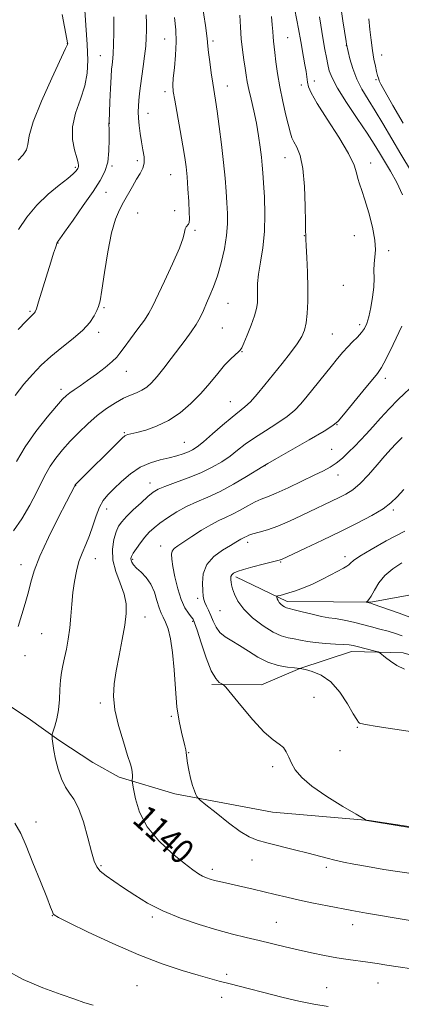
# Model space of a CAD drawing. Extents: x 2164800 to 2167700, y 302300 to 305200.
# Drawn here: x 2166114 to 2166236, y 303014 to 303331 of the extents above; entities that cross this region are included whole.
import ezdxf
from ezdxf.enums import TextEntityAlignment as Align

# ---------------------------------------------------------------- set-up
doc = ezdxf.new("R2010")
doc.units = 0
doc.header["$MEASUREMENT"] = 0
for name, color, linetype, lineweight in [('BREAKLINE DTM HARD', 7, 'Continuous', 0), ('CONTOUR INDEX', 41, 'Continuous', 13), ('CONTOUR INDEX LABEL', 244, 'Continuous', 0), ('CONTOUR INTERMEDIATE', 44, 'Continuous', 0), ('SPOT ELEVATION DTM', 2, 'Continuous', 13)]:
    doc.layers.add(name, color=color, linetype=linetype, lineweight=lineweight)
doc.styles.add('Style-WORKING', font='WORKING.shx')

msp = doc.modelspace()

# ---------------------------------------------------------------- linework, layer by layer
at = {"layer": 'BREAKLINE DTM HARD'}
for points in [[(2165926.67, 303258.9, 1175.31), (2165952.38, 303247.76, 1170.46), (2165976.29, 303231.68, 1166.65), (2166002.64, 303210.64, 1161.81), (2166033.16, 303181.44, 1156.97), (2166058.76, 303155.1, 1151.28), (2166080.52, 303134.45, 1146.79), (2166104.4, 303114.13, 1144.18), (2166116.35, 303106.27, 1143.33), (2166126.2, 303099.13, 1141.6), (2166137.1, 303091.98, 1140.5), (2166145.54, 303087.32, 1140.5), (2166163.52, 303081.89, 1138.38), (2166194.93, 303076.01, 1136.76), (2166226, 303073.3, 1135.98), (2166252.83, 303069.22, 1135.94), (2166272.6, 303066.25, 1135.98), (2166296.6, 303063.24, 1136.19), (2166312.83, 303060.3, 1135.55), (2166324.84, 303058.8, 1135.2)], [(2166183.11, 303151.71, 1131.64), (2166199.66, 303143.81, 1129.56), (2166214.5, 303143.7, 1128.71), (2166226.52, 303143.61, 1127.9), (2166243.5, 303146.67, 1125.28), (2166254.81, 303146.23, 1124.4), (2166266.43, 303140.85, 1122.99), (2166276.64, 303136.53, 1122), (2166284.05, 303135.06, 1120.87), (2166291.85, 303137.83, 1120.41), (2166299.66, 303143.07, 1120.02), (2166312.11, 303155, 1119.31), (2166326.3, 303162.31, 1118.71), (2166332.32, 303163.68, 1118.53)], [(2166175.44, 303117.14, 1136.2), (2166191.34, 303117.02, 1135.35), (2166203.75, 303122.23, 1134.01), (2166220.39, 303127.76, 1132.53), (2166237, 303127.28, 1131.54), (2166247.93, 303124.02, 1131.47), (2166260.95, 303116.86, 1131.64), (2166281.05, 303111.76, 1130.83), (2166298.33, 303106.34, 1130.58)]]:
    msp.add_polyline3d(points, dxfattribs=at)
at = {"layer": 'CONTOUR INDEX', "flags": 128}
for points, elevation in [([(2166243.027, 303040.469), (2166228.409, 303043.0211), (2166225.169, 303043.572), (2166221.651, 303044.155), (2166220.398, 303044.384), (2166212.606, 303045.905), (2166208.1579, 303046.788), (2166203.6309, 303047.725), (2166199.545, 303048.629), (2166195.823, 303049.499), (2166192.244, 303050.3509), (2166188.66, 303051.193), (2166177.873, 303053.667), (2166176.29, 303054.059), (2166174.909, 303054.45), (2166173.6429, 303054.895), (2166172.4169, 303055.452), (2166171.092, 303056.223), (2166169.281, 303057.494), (2166166.531, 303059.597), (2166162.632, 303062.753), (2166158.32, 303066.757), (2166154.573, 303071.293), (2166152.134, 303075.995), (2166150.815, 303080.283), (2166150.194, 303083.527), (2166149.904, 303085.312), (2166149.802, 303086.085), (2166149.8, 303086.508), (2166149.8201, 303087.116), (2166149.8201, 303087.929), (2166149.767, 303088.842), (2166149.605, 303089.866), (2166149.177, 303091.484), (2166148.306, 303094.2969), (2166146.923, 303098.65), (2166145.402, 303103.858), (2166144.225, 303108.982), (2166143.767, 303113.343), (2166143.955, 303117.315), (2166144.609, 303121.536), (2166145.541, 303126.4239), (2166146.533, 303131.53), (2166147.361, 303136.1871), (2166147.821, 303139.927), (2166147.787, 303143.087), (2166147.155, 303146.201), (2166145.929, 303149.677), (2166144.555, 303153.401), (2166143.592, 303157.133), (2166143.445, 303160.6391), (2166143.914, 303163.7229), (2166144.65, 303166.196), (2166145.413, 303167.983), (2166146.398, 303169.4571), (2166147.912, 303171.105), (2166150.1171, 303173.251), (2166152.612, 303175.572), (2166154.853, 303177.583), (2166156.509, 303178.945), (2166158.089, 303179.899), (2166160.317, 303180.834), (2166163.682, 303182.054), (2166167.753, 303183.545), (2166171.867, 303185.212), (2166175.487, 303186.968), (2166178.59, 303188.777), (2166181.277, 303190.6111), (2166183.695, 303192.46), (2166186.172, 303194.388), (2166189.079, 303196.475), (2166192.6231, 303198.758), (2166196.354, 303201.103), (2166199.657, 303203.328), (2166202.111, 303205.344), (2166204.074, 303207.411), (2166206.098, 303209.879), (2166213.791, 303219.423), (2166215.842, 303221.946), (2166217.543, 303223.97), (2166219.111, 303225.709), (2166220.7051, 303227.338), (2166222.2309, 303228.877), (2166223.537, 303230.312), (2166224.516, 303231.684), (2166225.26, 303233.275), (2166225.909, 303235.425), (2166226.558, 303238.338), (2166227.128, 303241.68), (2166227.498, 303244.98), (2166227.597, 303247.865), (2166227.571, 303250.344), (2166227.6171, 303252.526), (2166227.847, 303254.581), (2166228.026, 303256.936), (2166227.833, 303260.082), (2166227.053, 303264.2829), (2166225.894, 303268.892), (2166224.67, 303273.036), (2166223.642, 303276.063), (2166222.865, 303278.213), (2166222.343, 303279.9461), (2166221.97, 303281.75), (2166221.212, 303284.2081), (2166219.424, 303287.926), (2166216.253, 303293.191), (2166212.502, 303299.0119), (2166209.262, 303304.074), (2166207.355, 303307.41), (2166206.515, 303309.437), (2166206.206, 303310.917), (2166205.705, 303314.336), (2166205.36, 303316.5011), (2166204.9239, 303318.985), (2166204.021, 303323.938), (2166203.287, 303328.099), (2166202.75, 303330.862), (2166201.989, 303334.655)], 1140), ([(2166112.08, 303210.1079), (2166114.919, 303213.678), (2166117.646, 303216.884), (2166120.459, 303219.813), (2166123.5931, 303222.653), (2166127.16, 303225.538), (2166130.761, 303228.402), (2166133.8729, 303231.127), (2166136.097, 303233.599), (2166137.536, 303235.721), (2166138.418, 303237.398), (2166138.97, 303238.727), (2166139.415, 303240.576), (2166139.975, 303244.004), (2166140.8171, 303249.627), (2166141.893, 303256.293), (2166143.1, 303262.405), (2166144.354, 303266.7671), (2166145.653, 303269.7841), (2166147.014, 303272.257), (2166149.856, 303277.371), (2166151.177, 303279.669), (2166152.312, 303281.54), (2166153.155, 303283.181), (2166153.599, 303284.882), (2166153.5839, 303286.873), (2166153.25, 303289.155), (2166152.787, 303291.6689), (2166152.357, 303294.334), (2166152.015, 303296.962), (2166151.792, 303299.346), (2166151.708, 303301.351), (2166151.752, 303303.163), (2166151.907, 303305.04), (2166152.155, 303307.206), (2166152.485, 303309.731), (2166153.343, 303315.927), (2166153.781, 303319.299), (2166154.124, 303322.435), (2166154.313, 303325.107), (2166154.375, 303327.499), (2166154.361, 303329.899), (2166154.304, 303332.578)], 1150), ([(2166236.682, 303132.738), (2166234.453, 303133.477), (2166232.101, 303134.204), (2166229.496, 303134.935), (2166226.742, 303135.661), (2166221.4171, 303137.026), (2166219.046, 303137.597), (2166216.93, 303138.027), (2166215.04, 303138.302), (2166213.079, 303138.562), (2166210.681, 303138.982), (2166207.654, 303139.673), (2166204.492, 303140.474), (2166201.861, 303141.159), (2166200.244, 303141.565), (2166199.383, 303141.799), (2166198.837, 303142.034), (2166198.253, 303142.405), (2166197.64, 303142.906), (2166197.096, 303143.495), (2166196.696, 303144.12), (2166196.431, 303144.698), (2166196.274, 303145.1391), (2166196.212, 303145.384), (2166196.316, 303145.505), (2166196.675, 303145.606), (2166197.376, 303145.779), (2166198.5, 303146.081), (2166200.125, 303146.554), (2166202.293, 303147.242), (2166204.9, 303148.176), (2166207.802, 303149.383), (2166210.829, 303150.845), (2166213.692, 303152.352), (2166217.744, 303154.546), (2166218.818, 303155.149), (2166219.497, 303155.626), (2166220.053, 303156.165), (2166221.0371, 303157.008), (2166223.072, 303158.413), (2166226.625, 303160.56), (2166231.543, 303163.317), (2166237.522, 303166.473)], 1130)]:
    msp.add_lwpolyline(points, dxfattribs=dict(at, elevation=elevation))
at = {"layer": 'CONTOUR INTERMEDIATE', "flags": 128}
for points, elevation in [([(2166111.621, 303166.4911), (2166114.2959, 303170.427), (2166116.829, 303174.775), (2166118.975, 303178.86), (2166120.593, 303182.176), (2166121.938, 303184.903), (2166123.366, 303187.392), (2166125.164, 303189.935), (2166127.34, 303192.587), (2166129.835, 303195.348), (2166132.584, 303198.19), (2166135.506, 303200.988), (2166138.516, 303203.59), (2166141.522, 303205.863), (2166144.398, 303207.745), (2166147.01, 303209.19), (2166149.2579, 303210.201), (2166151.189, 303210.974), (2166152.882, 303211.752), (2166154.436, 303212.766), (2166156.0201, 303214.196), (2166157.82, 303216.208), (2166159.959, 303218.883), (2166162.302, 303221.952), (2166166.829, 303227.9261), (2166168.751, 303230.534), (2166170.357, 303232.944), (2166171.624, 303235.22), (2166172.68, 303237.454), (2166173.695, 303239.743), (2166174.801, 303242.208), (2166175.987, 303245.058), (2166177.207, 303248.528), (2166178.398, 303252.722), (2166179.426, 303257.24), (2166180.137, 303261.555), (2166180.432, 303265.288), (2166180.408, 303268.659), (2166180.216, 303272.036), (2166179.971, 303275.758), (2166179.644, 303280.036), (2166179.169, 303285.052), (2166178.5151, 303290.812), (2166177.783, 303296.616), (2166177.1069, 303301.589), (2166176.584, 303305.144), (2166175.717, 303310.571), (2166175.211, 303313.902), (2166174.715, 303317.405), (2166174.343, 303320.383), (2166174.144, 303322.504), (2166173.903, 303324.903), (2166173.336, 303329.082), (2166172.272, 303335.937)], 1146), ([(2166113.151, 303263.471), (2166115.878, 303267.467), (2166119.125, 303271.363), (2166122.739, 303274.838), (2166126.237, 303277.737), (2166129.054, 303279.941), (2166130.783, 303281.3891), (2166131.648, 303282.252), (2166132.035, 303282.757), (2166132.265, 303283.105), (2166132.416, 303283.393), (2166132.504, 303283.692), (2166132.52, 303284.116), (2166132.368, 303284.95), (2166131.923, 303286.526), (2166131.173, 303289.081), (2166130.541, 303292.4801), (2166130.561, 303296.496), (2166131.567, 303300.894), (2166133.106, 303305.401), (2166134.524, 303309.734), (2166135.308, 303313.768), (2166135.508, 303317.9921), (2166135.311, 303323.053), (2166134.894, 303329.269), (2166134.401, 303335.64)], 1154), ([(2166239.615, 303282.072), (2166236.219, 303287.725), (2166230.4, 303297.5851), (2166227.927, 303301.683), (2166225.676, 303305.283), (2166223.689, 303308.599), (2166222.032, 303311.884), (2166220.755, 303315.271), (2166219.839, 303318.402), (2166219.247, 303320.8), (2166218.7481, 303323.078), (2166218.606, 303323.984), (2166217.593, 303330.645), (2166216.791, 303335.85)], 1136), ([(2166112.594, 303188.813), (2166115.323, 303193.5611), (2166118.783, 303198.497), (2166122.39, 303203.058), (2166125.421, 303206.646), (2166127.37, 303208.862), (2166128.6, 303210.103), (2166129.688, 303210.963), (2166131.122, 303211.952), (2166133.022, 303213.239), (2166135.416, 303214.905), (2166138.24, 303216.959), (2166141.062, 303219.106), (2166143.353, 303220.98), (2166144.787, 303222.371), (2166145.835, 303223.704), (2166147.166, 303225.563), (2166149.235, 303228.318), (2166151.637, 303231.483), (2166153.753, 303234.357), (2166155.1741, 303236.527), (2166156.33, 303238.721), (2166160.172, 303246.848), (2166162.775, 303252.456), (2166164.944, 303257.439), (2166166.149, 303260.769), (2166166.643, 303262.676), (2166166.868, 303263.703), (2166167.177, 303264.328), (2166167.898, 303265.186), (2166168.113, 303265.776), (2166168.191, 303266.9331), (2166168.135, 303269.097), (2166167.961, 303272.5), (2166167.706, 303276.544), (2166167.418, 303280.422), (2166167.117, 303283.602), (2166166.718, 303286.642), (2166166.11, 303290.3759), (2166165.239, 303295.303), (2166163.464, 303305.059), (2166162.978, 303307.931), (2166162.827, 303309.94), (2166162.97, 303312.203), (2166163.336, 303315.547), (2166163.738, 303319.629), (2166163.9601, 303323.814), (2166163.838, 303327.685), (2166163.423, 303331.684)], 1148), ([(2166113.042, 303285.775), (2166114.722, 303287.538), (2166115.793, 303289.116), (2166116.195, 303290.888), (2166116.604, 303293.602), (2166117.878, 303298.104), (2166120.551, 303304.773), (2166123.864, 303312.135), (2166128.345, 303321.682), (2166128.936, 303323), (2166129.016, 303323.276), (2166128.978, 303323.544), (2166128.764, 303324.693), (2166127.193, 303332.648)], 1156), ([(2166113.062, 303135.706), (2166113.849, 303138.264), (2166114.711, 303141.016), (2166115.593, 303143.905), (2166116.419, 303146.88), (2166117.199, 303149.986), (2166118.278, 303153.649), (2166120.087, 303158.393), (2166122.85, 303164.428), (2166125.9651, 303170.714), (2166128.627, 303175.898), (2166131.409, 303181.223), (2166131.463, 303181.291), (2166146.58, 303196.349), (2166147.366, 303197.058), (2166147.822, 303197.315), (2166148.398, 303197.486), (2166151.283, 303198.191), (2166154.115, 303198.964), (2166157.6449, 303200.1921), (2166161.45, 303202.009), (2166165.169, 303204.491), (2166168.675, 303207.476), (2166171.896, 303210.741), (2166174.779, 303214.057), (2166177.319, 303217.171), (2166179.528, 303219.823), (2166181.404, 303221.815), (2166182.898, 303223.199), (2166183.947, 303224.089), (2166184.558, 303224.672), (2166185.017, 303225.435), (2166185.675, 303226.937), (2166186.768, 303229.525), (2166188.049, 303232.691), (2166189.153, 303235.716), (2166189.8, 303238.062), (2166190.063, 303239.921), (2166190.097, 303241.666), (2166190.062, 303243.642), (2166190.118, 303246.071), (2166190.427, 303249.1469), (2166191.071, 303253.012), (2166191.82, 303257.607), (2166192.367, 303262.825), (2166192.488, 303268.4591), (2166192.306, 303273.91), (2166192.0261, 303278.483), (2166191.807, 303281.732), (2166191.613, 303284.215), (2166191.358, 303286.737), (2166190.97, 303289.924), (2166190.429, 303293.669), (2166189.725, 303297.682), (2166188.8779, 303301.677), (2166188.0159, 303305.388), (2166187.294, 303308.55), (2166186.818, 303311.02), (2166186.489, 303313.143), (2166186.159, 303315.384), (2166185.725, 303318.111), (2166185.252, 303321.305), (2166184.85, 303324.845), (2166184.592, 303328.603), (2166184.406, 303332.399)], 1144), ([(2166113.087, 303231.288), (2166115.6691, 303234.002), (2166117.253, 303235.614), (2166118.3729, 303236.673), (2166118.599, 303236.998), (2166118.959, 303237.956), (2166119.674, 303240.202), (2166123.594, 303252.982), (2166124.501, 303255.903), (2166125.054, 303257.637), (2166125.369, 303258.58), (2166125.552, 303259.083), (2166125.657, 303259.32), (2166125.728, 303259.419), (2166125.877, 303259.599), (2166126.491, 303260.4359), (2166128.028, 303262.598), (2166130.737, 303266.455), (2166134.045, 303271.201), (2166137.172, 303275.73), (2166139.495, 303279.243), (2166141.017, 303282.151), (2166141.899, 303285.167), (2166142.304, 303288.756), (2166142.401, 303292.392), (2166142.357, 303295.302), (2166142.293, 303297.6681), (2166142.332, 303297.847), (2166142.344, 303298.0509), (2166142.622, 303304.552), (2166142.818, 303308.833), (2166143.008, 303312.635), (2166143.16, 303315.092), (2166143.286, 303316.499), (2166143.54, 303318.493), (2166143.669, 303320.143), (2166143.772, 303322.872), (2166143.833, 303326.969), (2166143.847, 303331.961)], 1152), ([(2166239.743, 303025.591), (2166235.324, 303026.223), (2166231.669, 303026.787), (2166228.566, 303027.285), (2166225.645, 303027.73), (2166219.268, 303028.601), (2166215.637, 303029.168), (2166211.665, 303029.902), (2166207.466, 303030.774), (2166203.195, 303031.7321), (2166198.972, 303032.729), (2166190.669, 303034.726), (2166186.497, 303035.704), (2166182.048, 303036.79), (2166177.037, 303038.135), (2166171.3219, 303039.853), (2166165.337, 303041.9129), (2166159.661, 303044.246), (2166154.751, 303046.764), (2166150.581, 303049.305), (2166147.004, 303051.687), (2166143.916, 303053.765), (2166141.384, 303055.536), (2166139.519, 303057.034), (2166138.344, 303058.404), (2166137.54, 303060.234), (2166136.702, 303063.224), (2166135.521, 303067.747), (2166134.0711, 303072.864), (2166132.524, 303077.312), (2166131.0219, 303080.197), (2166129.601, 303082.119), (2166128.267, 303084.047), (2166127.039, 303086.711), (2166125.973, 303089.873), (2166125.136, 303093.056), (2166124.572, 303095.842), (2166124.234, 303098.062), (2166124.051, 303099.608), (2166123.977, 303100.4809), (2166124.058, 303101.116), (2166124.92, 303103.732), (2166125.568, 303106.096), (2166126.106, 303108.987), (2166126.393, 303112.215), (2166126.532, 303115.486), (2166126.687, 303118.477), (2166126.988, 303120.982), (2166127.435, 303123.251), (2166127.991, 303125.654), (2166128.613, 303128.4799), (2166129.222, 303131.717), (2166129.7289, 303135.275), (2166130.08, 303139.0541), (2166130.36, 303142.912), (2166130.686, 303146.695), (2166131.158, 303150.27), (2166131.809, 303153.589), (2166132.65, 303156.6261), (2166133.68, 303159.4), (2166134.821, 303162.107), (2166135.981, 303164.992), (2166137.089, 303168.188), (2166138.17, 303171.392), (2166139.274, 303174.192), (2166140.471, 303176.323), (2166141.927, 303178.111), (2166143.828, 303180.028), (2166146.298, 303182.389), (2166149.214, 303184.8769), (2166152.386, 303187.017), (2166155.63, 303188.46), (2166158.775, 303189.366), (2166161.654, 303190.02), (2166164.13, 303190.657), (2166166.19, 303191.302), (2166167.851, 303191.932), (2166169.208, 303192.586), (2166170.663, 303193.555), (2166172.693, 303195.196), (2166175.587, 303197.697), (2166178.876, 303200.561), (2166181.902, 303203.124), (2166186.013, 303206.378), (2166187.817, 303208.064), (2166189.966, 303210.453), (2166192.454, 303213.459), (2166198.018, 303220.399), (2166200.6809, 303223.797), (2166202.857, 303226.738), (2166204.32, 303229.052), (2166205.201, 303231.121), (2166205.724, 303233.467), (2166206.07, 303236.513), (2166206.263, 303240.3), (2166206.287, 303244.769), (2166206.147, 303249.734), (2166205.927, 303254.496), (2166205.733, 303258.228), (2166205.642, 303260.341), (2166205.61, 303261.734), (2166205.568, 303262.894), (2166205.52, 303265.8249), (2166205.45, 303271.011), (2166205.232, 303277.301), (2166204.712, 303283.134), (2166203.808, 303287.3), (2166202.741, 303289.9771), (2166201.802, 303291.691), (2166201.193, 303292.986), (2166200.734, 303294.472), (2166199.263, 303300.324), (2166198.214, 303304.713), (2166197.24, 303309.338), (2166196.522, 303313.663), (2166196.033, 303317.415), (2166195.694, 303320.389), (2166195.2411, 303324.0449), (2166195.105, 303325.5039), (2166195.005, 303327.243), (2166194.855, 303329.387), (2166194.553, 303332.0011)], 1142), ([(2166236.764, 303274.625), (2166234.885, 303278.571), (2166232.849, 303282.24), (2166229.324, 303288.158), (2166227.624, 303290.93), (2166225.343, 303294.472), (2166222.2, 303299.2), (2166218.779, 303304.377), (2166215.884, 303308.979), (2166214.107, 303312.256), (2166213.204, 303314.572), (2166212.719, 303316.564), (2166212.273, 303318.779), (2166211.786, 303321.387), (2166211.2551, 303324.465), (2166210.054, 303331.879)], 1138), ([(2166236.918, 303297.74), (2166233.696, 303303.343), (2166231.2, 303307.7471), (2166229.824, 303310.258), (2166229.285, 303311.356), (2166229.132, 303311.812), (2166228.761, 303313.067), (2166228.439, 303314.272), (2166228.018, 303316.031), (2166227.544, 303318.332), (2166227.075, 303321.131), (2166226.658, 303324.352), (2166226.28, 303327.791), (2166225.917, 303331.214)], 1134), ([(2166241.044, 303056.0181), (2166230.726, 303057.623), (2166225.442, 303058.483), (2166221.132, 303059.25), (2166217.722, 303059.931), (2166214.938, 303060.559), (2166212.462, 303061.18), (2166206.43, 303062.78), (2166202.046, 303063.915), (2166193.0861, 303066.195), (2166189.991, 303067.032), (2166187.436, 303068.0541), (2166184.5491, 303069.804), (2166180.762, 303072.588), (2166176.742, 303075.753), (2166173.467, 303078.408), (2166171.642, 303079.906), (2166170.904, 303080.581), (2166170.619, 303081.009), (2166170.267, 303081.6961), (2166169.781, 303082.851), (2166169.204, 303084.608), (2166168.589, 303086.991), (2166168.022, 303089.577), (2166167.595, 303091.834), (2166167.368, 303093.372), (2166167.187, 303095.181), (2166167.027, 303096.095), (2166166.732, 303097.353), (2166165.586, 303101.746), (2166164.8381, 303105.269), (2166164.164, 303109.911), (2166163.6629, 303115.667), (2166163.24, 303121.806), (2166162.748, 303127.4171), (2166162.083, 303131.783), (2166161.304, 303134.951), (2166160.51, 303137.163), (2166159.779, 303138.707), (2166159.099, 303140.056), (2166158.439, 303141.729), (2166157.746, 303144.082), (2166156.8981, 303146.804), (2166155.753, 303149.419), (2166154.247, 303151.552), (2166152.625, 303153.219), (2166151.205, 303154.54), (2166150.237, 303155.614), (2166149.674, 303156.476), (2166149.399, 303157.144), (2166149.33, 303157.679), (2166149.538, 303158.31), (2166150.127, 303159.308), (2166151.153, 303160.845), (2166152.472, 303162.688), (2166153.887, 303164.504), (2166155.276, 303166.054), (2166156.807, 303167.473), (2166158.72, 303168.987), (2166161.187, 303170.751), (2166164.093, 303172.617), (2166167.257, 303174.365), (2166170.554, 303175.867), (2166174.091, 303177.367), (2166178.037, 303179.204), (2166182.405, 303181.562), (2166186.597, 303184.026), (2166191.804, 303187.224), (2166193.4689, 303188.215), (2166196.257, 303189.826), (2166206.709, 303195.844), (2166211.542, 303198.6501), (2166214.381, 303200.388), (2166216.037, 303201.779), (2166217.816, 303203.874), (2166223.9871, 303211.444), (2166228.709, 303217.2), (2166229.971, 303219.049), (2166231.4801, 303221.854), (2166233.8011, 303226.538), (2166236.515, 303232.379)], 1138), ([(2166243.736, 303070.294), (2166236.373, 303071.4699), (2166225.888, 303073.176), (2166225.317, 303073.337), (2166225.112, 303073.433), (2166224.211, 303073.951), (2166221.838, 303075.337), (2166217.5729, 303077.856), (2166212.394, 303081.065), (2166207.63, 303084.343), (2166204.31, 303087.193), (2166202.265, 303089.625), (2166201.025, 303091.772), (2166200.156, 303093.728), (2166199.373, 303095.439), (2166198.426, 303096.811), (2166197.072, 303097.89), (2166195.092, 303099.292), (2166192.272, 303101.7739), (2166188.584, 303105.754), (2166184.737, 303110.289), (2166179.884, 303116.2271), (2166179.095, 303117.0731), (2166177.797, 303117.7879), (2166176.659, 303118.977), (2166175.219, 303121.52), (2166173.564, 303125.69), (2166171.946, 303130.476), (2166170.654, 303134.543), (2166169.872, 303136.919), (2166169.362, 303138.082), (2166168.78, 303138.869), (2166167.868, 303140.011), (2166166.722, 303141.8), (2166165.525, 303144.42), (2166164.439, 303147.904), (2166163.537, 303151.685), (2166162.872, 303155.043), (2166162.492, 303157.431), (2166162.419, 303158.984), (2166162.67, 303160.008), (2166163.291, 303160.807), (2166164.446, 303161.678), (2166169.016, 303164.695), (2166172.111, 303166.705), (2166175.1019, 303168.513), (2166177.613, 303169.813), (2166179.821, 303170.8171), (2166182.043, 303171.86), (2166184.496, 303173.179), (2166187.007, 303174.593), (2166189.304, 303175.818), (2166191.262, 303176.687), (2166193.336, 303177.492), (2166196.127, 303178.644), (2166199.995, 303180.407), (2166204.338, 303182.476), (2166208.313, 303184.4), (2166211.295, 303185.861), (2166213.518, 303187.065), (2166215.435, 303188.35), (2166217.406, 303189.967), (2166219.421, 303191.831), (2166221.38, 303193.769), (2166223.231, 303195.674), (2166225.116, 303197.6891), (2166227.225, 303200.021), (2166229.697, 303202.796), (2166232.457, 303205.819), (2166235.375, 303208.811), (2166241.035, 303214.127)], 1136), ([(2166249.247, 303100.456), (2166228.612, 303103.615), (2166224.883, 303104.2099), (2166223.376, 303104.498), (2166222.958, 303104.668), (2166222.643, 303104.958), (2166222.035, 303105.802), (2166220.886, 303107.685), (2166219.021, 303110.851), (2166216.551, 303114.58), (2166213.664, 303117.911), (2166210.589, 303120.104), (2166207.734, 303121.305), (2166205.554, 303121.8811), (2166203.699, 303122.279), (2166202.002, 303122.442), (2166199.745, 303122.694), (2166196.756, 303123.246), (2166193.459, 303124.288), (2166190.221, 303125.915), (2166187.163, 303127.836), (2166184.344, 303129.662), (2166181.826, 303131.12), (2166179.679, 303132.397), (2166177.978, 303133.797), (2166176.751, 303135.53), (2166175.857, 303137.453), (2166175.109, 303139.331), (2166174.368, 303140.969), (2166173.682, 303142.344), (2166173.1449, 303143.473), (2166172.819, 303144.435), (2166172.633, 303145.562), (2166172.4811, 303147.2459), (2166172.356, 303149.737), (2166172.626, 303152.703), (2166173.757, 303155.67), (2166176.005, 303158.238), (2166178.8, 303160.3071), (2166181.364, 303161.854), (2166183.1, 303162.885), (2166184.741, 303163.882), (2166185.202, 303164.121), (2166186.016, 303164.497), (2166186.513, 303164.75), (2166187.3, 303165.088), (2166188.608, 303165.525), (2166190.614, 303166.094), (2166193.298, 303166.902), (2166196.586, 303168.073), (2166200.355, 303169.666), (2166204.282, 303171.48), (2166216.337, 303177.215), (2166218.551, 303178.351), (2166220.755, 303179.762), (2166223.143, 303181.7769), (2166225.826, 303184.5771), (2166228.574, 303187.73), (2166231.077, 303190.652), (2166233.0891, 303192.889), (2166234.629, 303194.493), (2166236.644, 303196.512)], 1134), ([(2166237.353, 303122.068), (2166234.943, 303123.255), (2166232.882, 303124.561), (2166231.256, 303125.8), (2166229.484, 303127.295), (2166228.909, 303127.578), (2166227.9169, 303127.8481), (2166222.204, 303129.295), (2166220.852, 303129.624), (2166219.615, 303129.829), (2166217.868, 303129.972), (2166215.188, 303130.113), (2166211.967, 303130.298), (2166208.797, 303130.573), (2166206.141, 303130.96), (2166203.922, 303131.397), (2166201.932, 303131.8), (2166199.956, 303132.159), (2166197.758, 303132.759), (2166195.096, 303133.959), (2166191.869, 303135.991), (2166188.533, 303138.583), (2166185.684, 303141.335), (2166183.771, 303143.8969), (2166182.6591, 303146.1161), (2166182.067, 303147.892), (2166181.747, 303149.165), (2166181.59, 303150.057), (2166181.518, 303150.73), (2166181.483, 303151.3229), (2166181.549, 303151.871), (2166181.809, 303152.385), (2166182.387, 303152.884), (2166183.542, 303153.434), (2166185.566, 303154.109), (2166188.56, 303154.942), (2166191.878, 303155.798), (2166197.114, 303157.106), (2166197.438, 303157.2071), (2166197.809, 303157.364), (2166205.56, 303160.953), (2166211.01, 303163.507), (2166216.811, 303166.283), (2166222.206, 303168.965), (2166226.848, 303171.4301), (2166230.488, 303173.605), (2166233.037, 303175.493), (2166235.047, 303177.421), (2166237.227, 303179.792)], 1132), ([(2166239.16, 303138.81), (2166235.687, 303140.021), (2166227.326, 303142.961), (2166226.565, 303143.215), (2166225.11, 303143.607), (2166225.102, 303143.646), (2166225.23, 303143.714), (2166225.499, 303143.884), (2166225.963, 303144.391), (2166226.686, 303145.511), (2166227.736, 303147.403), (2166229.188, 303149.762), (2166231.122, 303152.1689), (2166233.596, 303154.299), (2166236.587, 303156.216)], 1128), ([(2166212.889, 303013.475), (2166208.234, 303014.221), (2166203.349, 303015.237), (2166198.369, 303016.4329), (2166180.831, 303020.892), (2166177.798, 303021.693), (2166174.7859, 303022.526), (2166171.021, 303023.6), (2166165.892, 303025.116), (2166159.437, 303027.234), (2166151.857, 303030.1071), (2166143.544, 303033.726), (2166135.6479, 303037.443), (2166129.5121, 303040.448), (2166126.082, 303042.164), (2166124.712, 303042.936), (2166124.357, 303043.34), (2166124.098, 303043.971), (2166123.506, 303045.505), (2166122.277, 303048.634), (2166120.251, 303053.706), (2166117.844, 303059.672), (2166115.62, 303065.139), (2166113.901, 303069.152), (2166112.05, 303072.512)], 1144), ([(2166137.197, 303013.868), (2166136.083, 303014.213), (2166134.215, 303014.815), (2166131.268, 303015.81), (2166126.907, 303017.34), (2166121.061, 303019.4981), (2166114.734, 303022.156), (2166109.197, 303025.137)], 1146)]:
    msp.add_lwpolyline(points, dxfattribs=dict(at, elevation=elevation))
at = {"layer": 'SPOT ELEVATION DTM'}
for p in [(2166160.24, 303324.81, 1148.89), (2166175.75, 303324.09, 1145.69), (2166199.78, 303325.21, 1141.09), (2166128.89, 303323.28, 1156.04), (2166218.69, 303322.65, 1136.03), (2166139.52, 303319.41, 1152.82), (2166230, 303319.65, 1133.26), (2166208.42, 303311.26, 1139.45), (2166228.23, 303311.7, 1134.2), (2166160.37, 303307.79, 1148.39), (2166180.35, 303309.69, 1145.31), (2166204.17, 303309.98, 1140.51), (2166154.81, 303300.86, 1149.3), (2166142.41, 303297.68, 1151.98), (2166151.4, 303285.6, 1150.43), (2166198.95, 303286.56, 1142.78), (2166131.47, 303283.53, 1154.22), (2166143.32, 303283.96, 1151.86), (2166226.48, 303284.84, 1139.45), (2166162.14, 303281.1, 1148.87), (2166141.35, 303275.48, 1151.15), (2166151.57, 303268.82, 1149.03), (2166163.46, 303269.57, 1148.58), (2166169.96, 303263.18, 1147.77), (2166205.18, 303261.47, 1142.04), (2166221.28, 303261.51, 1140.76), (2166125.86, 303259.18, 1151.96), (2166232.27, 303256.66, 1139.66), (2166217.69, 303245.57, 1140.64), (2166140.72, 303238.29, 1149.82), (2166180.63, 303239.78, 1145.17), (2166116.9, 303237.2, 1152.19), (2166178.83, 303231.81, 1145), (2166222.94, 303232.91, 1140.4), (2166138.94, 303230.42, 1149.58), (2166214.15, 303229.83, 1140.97), (2166185.06, 303224.23, 1143.94), (2166147.86, 303217.81, 1147.23), (2166231.23, 303215.64, 1137.54), (2166126.9, 303212.11, 1148.45), (2166181.4, 303208.04, 1142.82), (2166215.7, 303200.66, 1137.94), (2166147.23, 303198.1, 1144.16), (2166166.54, 303194.96, 1142.86), (2166213.94, 303192.79, 1137.05), (2166192.54, 303187.53, 1137.97), (2166216.02, 303184.54, 1135.34), (2166131.57, 303181.1, 1143.96), (2166155.51, 303181.96, 1140.62), (2166141.61, 303173.59, 1141.37), (2166233.83, 303173.22, 1131.7), (2166186.91, 303162.84, 1133.55), (2166158.94, 303161.67, 1136.67), (2166113.94, 303155.64, 1144.63), (2166137.94, 303157.53, 1141.2), (2166149.88, 303157.4, 1137.79), (2166197.53, 303156.51, 1131.87), (2166218.28, 303158.23, 1130.47), (2166170.89, 303144.87, 1134.38), (2166178.05, 303140.88, 1132.94), (2166153.86, 303138.83, 1139.34), (2166169.24, 303137.43, 1136.18), (2166120.69, 303133.4, 1143.04), (2166115.29, 303126.36, 1143.43), (2166208.33, 303112.99, 1135.31), (2166139.49, 303111.18, 1140.32), (2166162.41, 303106.85, 1138.22), (2166222.23, 303103.27, 1134.14), (2166216.69, 303095.78, 1135.12), (2166167.93, 303095.2, 1137.93), (2166195.01, 303090.71, 1136.3), (2166118.85, 303072.87, 1143.55), (2166188.34, 303060.6, 1138.82), (2166139.75, 303058.83, 1141.8), (2166175.51, 303057.62, 1139.57), (2166212.29, 303058.26, 1138.37), (2166124.12, 303042.74, 1144.04), (2166156.21, 303042.25, 1142.3), (2166196.19, 303040.62, 1141.12), (2166220.69, 303039.82, 1140.6), (2166180.22, 303023.79, 1143.66), (2166151.36, 303020.17, 1145.08), (2166212.39, 303019.59, 1143.19), (2166228.89, 303021, 1142.79), (2166178.6, 303016.44, 1144.61)]:
    msp.add_point(p, dxfattribs=at)

# ---------------------------------------------------------------- texts
at = {"layer": 'CONTOUR INDEX LABEL', "style": 'Style-WORKING', "width": 0.875}
msp.add_text('1140', height=8, rotation=317.3, dxfattribs=at).set_placement((2166152.136, 303075.991, 1140), align=Align.MIDDLE_LEFT)

doc.saveas('drawing.dxf')
